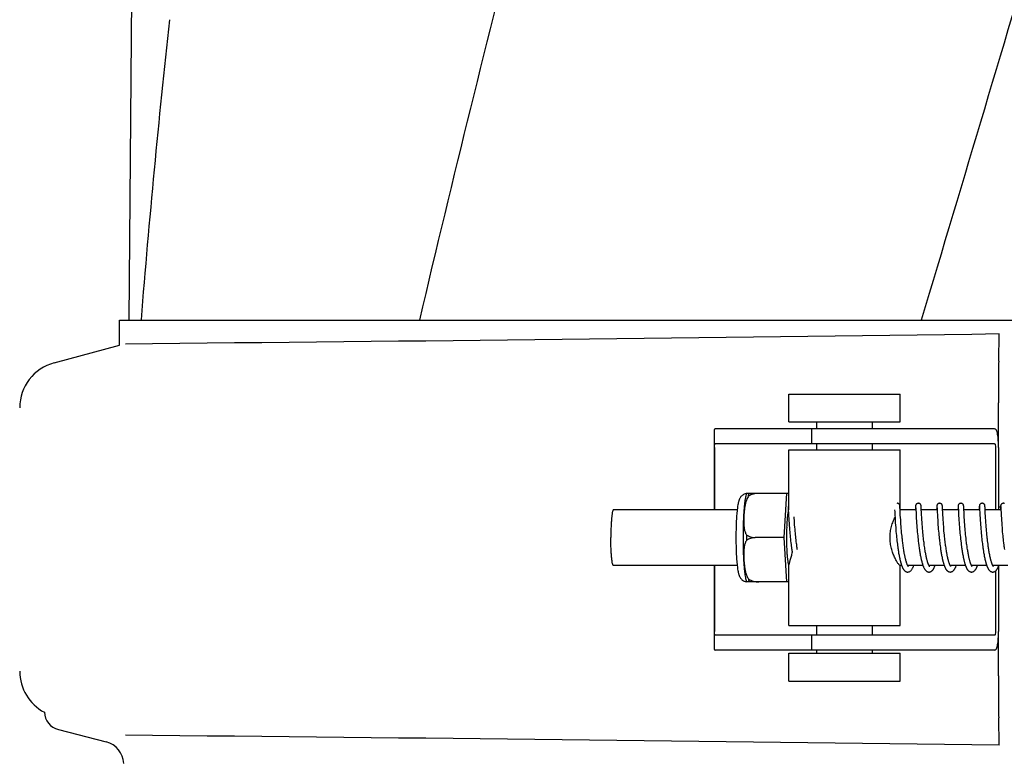
# Model space of a CAD drawing. Units: millimetres. Extents: x 18687 to 23553, y 1675 to 8407.
# Drawn here: x 20656 to 20762, y 6561 to 6641 of the extents above; entities that cross this region are included whole.
import ezdxf

# ---------------------------------------------------------------- set-up
doc = ezdxf.new("R2010")
doc.units = ezdxf.units.MM

# ---------------------------------------------------------------- blocks, each defined once
blk = doc.blocks.new('A$C7E9E49E5')
for p, q in [((1515.66, 859.25), (1514.76, 738.12)), ((1513.76, 735.4), (1513.76, 738.12)), ((1513.76, 738.12), (1516.05, 738.12)), ((1516.06, 738.12), (1546.02, 738.12)), ((1546.04, 738.12), (1600.05, 738.12)), ((1600.07, 738.12), (1657.49, 738.12)), ((1608.4, 733.68), (1608.44, 736.65)), ((1506.71, 733.51), (1513.76, 735.4)), ((1585.81, 730.15), (1597.81, 730.15)), ((1585.81, 727.15), (1585.81, 730.15)), ((1597.81, 727.15), (1597.81, 730.15)), ((1608.39, 724.4), (1608.39, 729.19)), ((1577.76, 726.17), (1577.76, 717.7)), ((1581.04, 726.4), (1577.88, 726.4)), ((1591.41, 726.4), (1581.04, 726.4)), ((1585.81, 727.15), (1597.81, 727.15)), ((1588.26, 726.4), (1588.26, 724.8)), ((1588.81, 726.4), (1588.81, 727.15)), ((1607.96, 726.4), (1591.41, 726.4)), ((1594.81, 726.4), (1594.81, 727.15)), ((1577.8, 724.4), (1577.8, 717.7)), ((1607.96, 724.8), (1577.88, 724.8)), ((1585.81, 724.15), (1597.81, 724.15)), ((1585.81, 717.7), (1585.81, 724.15)), ((1588.81, 724.15), (1588.81, 724.8)), ((1594.81, 724.15), (1594.81, 724.8)), ((1597.81, 717.7), (1597.81, 724.15)), ((1608.07, 724.4), (1608.07, 717.7)), ((1608.38, 724.4), (1608.38, 717.7)), ((1581.3, 719.47), (1585.58, 719.47)), ((1582.59, 719.46), (1582.59, 719.47)), ((1585.31, 714.7), (1585.58, 719.47)), ((1585.58, 719.47), (1585.81, 719.47)), ((1580.25, 717.7), (1566.93, 717.7)), ((1585.72, 718.04), (1585.72, 718.03)), ((1585.72, 718.03), (1585.73, 718.02)), ((1585.73, 718.02), (1585.73, 718.02)), ((1585.73, 718.02), (1585.73, 718)), ((1585.73, 718), (1585.73, 717.97)), ((1585.73, 717.97), (1585.73, 717.92)), ((1585.73, 717.92), (1585.74, 717.7)), ((1585.74, 717.7), (1585.76, 717.3)), ((1597.19, 717.7), (1597.2, 717.46)), ((1597.76, 718.08), (1597.76, 718.09)), ((1597.76, 718.07), (1597.76, 718.08)), ((1597.77, 718.06), (1597.76, 718.07)), ((1597.77, 718.03), (1597.77, 718.06)), ((1597.77, 718), (1597.77, 718.03)), ((1597.77, 717.93), (1597.77, 718)), ((1597.78, 717.7), (1597.77, 717.93)), ((1599.48, 717.7), (1597.78, 717.7)), ((1597.8, 717.36), (1597.78, 717.7)), ((1599.44, 717.96), (1599.43, 717.74)), ((1599.45, 718.04), (1599.44, 718.01)), ((1599.44, 718.01), (1599.44, 717.96)), ((1599.45, 718.07), (1599.45, 718.06)), ((1599.45, 718.06), (1599.45, 718.04)), ((1599.46, 718.04), (1599.46, 718.03)), ((1599.46, 718.03), (1599.46, 718.03)), ((1599.46, 718.03), (1599.46, 718.02)), ((1599.46, 718.02), (1599.46, 718)), ((1599.46, 718), (1599.46, 717.97)), ((1599.46, 717.97), (1599.47, 717.92)), ((1599.48, 717.71), (1599.5, 717.33)), ((1600.05, 718.08), (1600.05, 718.09)), ((1600.05, 718.06), (1600.05, 718.08)), ((1600.06, 718.05), (1600.05, 718.06)), ((1600.06, 718.02), (1600.06, 718.05)), ((1600.06, 717.98), (1600.06, 718.02)), ((1600.06, 717.9), (1600.06, 717.98)), ((1600.09, 717.4), (1600.07, 717.74)), ((1601.77, 717.7), (1600.07, 717.7)), ((1601.73, 717.96), (1601.72, 717.7)), ((1601.74, 718.06), (1601.73, 718.04)), ((1601.73, 718.04), (1601.73, 718.01)), ((1601.73, 718.01), (1601.73, 717.96)), ((1601.74, 718.07), (1601.74, 718.06)), ((1601.75, 718.04), (1601.75, 718.03)), ((1601.75, 718.03), (1601.75, 718.03)), ((1601.75, 718.03), (1601.75, 718.02)), ((1601.75, 718.02), (1601.75, 718)), ((1601.75, 718), (1601.75, 717.97)), ((1601.75, 717.97), (1601.76, 717.92)), ((1601.76, 717.92), (1601.77, 717.74)), ((1601.77, 717.74), (1601.78, 717.44)), ((1602.34, 718.08), (1602.34, 718.09)), ((1602.34, 718.07), (1602.34, 718.08)), ((1602.34, 718.05), (1602.34, 718.07)), ((1602.35, 718.03), (1602.34, 718.05)), ((1602.35, 717.99), (1602.35, 718.03)), ((1602.35, 717.92), (1602.35, 717.99)), ((1604.06, 717.7), (1602.36, 717.7)), ((1604.02, 717.96), (1604.01, 717.74)), ((1604.03, 718.06), (1604.02, 718.04)), ((1604.02, 718.04), (1604.02, 718.01)), ((1604.02, 718.01), (1604.02, 717.96)), ((1604.03, 718.07), (1604.03, 718.06)), ((1604.04, 718.04), (1604.04, 718.03)), ((1604.04, 718.03), (1604.04, 718.03)), ((1604.04, 718.03), (1604.04, 718.02)), ((1604.04, 718.02), (1604.04, 718)), ((1604.04, 718), (1604.04, 717.97)), ((1604.04, 717.97), (1604.05, 717.92)), ((1604.05, 717.92), (1604.06, 717.7)), ((1604.06, 717.7), (1604.07, 717.37)), ((1604.63, 718.08), (1604.63, 718.1)), ((1604.63, 718.07), (1604.63, 718.08)), ((1604.63, 718.06), (1604.63, 718.07)), ((1604.64, 718.04), (1604.63, 718.06)), ((1604.64, 718), (1604.64, 718.04)), ((1604.64, 717.95), (1604.64, 718)), ((1604.65, 717.73), (1604.64, 717.95)), ((1604.67, 717.42), (1604.65, 717.73)), ((1606.35, 717.7), (1604.65, 717.7)), ((1606.31, 717.96), (1606.3, 717.74)), ((1606.32, 718.07), (1606.31, 718.06)), ((1606.31, 718.06), (1606.31, 718.04)), ((1606.31, 718.04), (1606.31, 718.01)), ((1606.31, 718.01), (1606.31, 717.96)), ((1606.32, 718.08), (1606.32, 718.07)), ((1606.33, 718.04), (1606.33, 718.03)), ((1606.33, 718.03), (1606.33, 718.02)), ((1606.33, 718.02), (1606.33, 718.02)), ((1606.33, 718.02), (1606.33, 718)), ((1606.33, 718), (1606.33, 717.97)), ((1606.33, 717.97), (1606.34, 717.92)), ((1606.34, 717.92), (1606.34, 717.75)), ((1606.34, 717.75), (1606.35, 717.7)), ((1606.35, 717.7), (1606.36, 717.39)), ((1606.92, 718.08), (1606.92, 718.09)), ((1606.92, 718.07), (1606.92, 718.08)), ((1606.92, 718.05), (1606.92, 718.07)), ((1606.92, 718.03), (1606.92, 718.05)), ((1606.93, 717.99), (1606.92, 718.03)), ((1606.93, 717.92), (1606.93, 717.99)), ((1606.94, 717.77), (1606.93, 717.92)), ((1608.64, 717.7), (1606.94, 717.7)), ((1608.38, 718), (1608.6, 718)), ((1608.6, 717.96), (1608.59, 717.74)), ((1608.61, 718.07), (1608.6, 718.06)), ((1608.6, 718.06), (1608.6, 718.03)), ((1608.6, 718.03), (1608.6, 718.01)), ((1608.6, 718.01), (1608.6, 717.96)), ((1608.61, 718.08), (1608.61, 718.07)), ((1608.62, 718.04), (1608.62, 718.03)), ((1608.62, 718.03), (1608.62, 718.03)), ((1608.62, 718.03), (1608.62, 718.02)), ((1608.62, 718.02), (1608.62, 718)), ((1608.62, 718), (1608.62, 717.97)), ((1608.62, 717.97), (1608.63, 717.92)), ((1608.63, 717.92), (1608.63, 717.74)), ((1608.63, 717.74), (1608.64, 717.71)), ((1608.64, 717.71), (1608.65, 717.35)), ((1585.76, 717.3), (1585.78, 717.02)), ((1585.78, 717.02), (1585.79, 716.75)), ((1585.79, 716.75), (1585.81, 716.5)), ((1586.39, 716.79), (1586.38, 716.93)), ((1586.4, 716.55), (1586.39, 716.79)), ((1597.2, 717.46), (1597.22, 717.15)), ((1597.22, 717.15), (1597.24, 716.79)), ((1597.24, 716.79), (1597.25, 716.53)), ((1597.81, 717.11), (1597.8, 717.36)), ((1597.83, 716.85), (1597.81, 717.11)), ((1597.85, 716.6), (1597.83, 716.85)), ((1599.5, 717.33), (1599.51, 717.04)), ((1599.51, 717.04), (1599.53, 716.77)), ((1599.53, 716.77), (1599.55, 716.5)), ((1600.1, 717.14), (1600.09, 717.4)), ((1600.12, 716.87), (1600.1, 717.14)), ((1600.13, 716.61), (1600.12, 716.87)), ((1600.15, 716.37), (1600.13, 716.61)), ((1601.78, 717.44), (1601.8, 717.14)), ((1601.8, 717.14), (1601.81, 716.87)), ((1601.81, 716.87), (1601.83, 716.6)), ((1602.39, 717.12), (1602.38, 717.38)), ((1602.41, 716.85), (1602.39, 717.12)), ((1602.42, 716.59), (1602.41, 716.85)), ((1604.07, 717.37), (1604.09, 717.06)), ((1604.09, 717.06), (1604.11, 716.81)), ((1604.11, 716.81), (1604.12, 716.55)), ((1604.68, 717.14), (1604.67, 717.42)), ((1604.7, 716.88), (1604.68, 717.14)), ((1604.71, 716.62), (1604.7, 716.88)), ((1604.73, 716.38), (1604.71, 716.62)), ((1606.36, 717.39), (1606.38, 717.09)), ((1606.38, 717.09), (1606.39, 716.82)), ((1606.39, 716.82), (1606.41, 716.55)), ((1606.96, 717.3), (1606.95, 717.61)), ((1606.98, 717.05), (1606.96, 717.3)), ((1606.99, 716.8), (1606.98, 717.05)), ((1607, 716.57), (1606.99, 716.8)), ((1608.65, 717.35), (1608.67, 717.04)), ((1608.67, 717.04), (1608.69, 716.78)), ((1608.69, 716.78), (1608.7, 716.53)), ((1585.81, 716.5), (1585.83, 716.26)), ((1585.83, 716.26), (1585.84, 716)), ((1585.84, 716), (1585.86, 715.77)), ((1585.86, 715.77), (1585.88, 715.54)), ((1586.42, 716.32), (1586.4, 716.55)), ((1586.43, 716.08), (1586.42, 716.32)), ((1586.45, 715.83), (1586.43, 716.08)), ((1586.47, 715.62), (1586.45, 715.83)), ((1586.49, 715.4), (1586.47, 715.62)), ((1597.25, 716.53), (1597.27, 716.29)), ((1597.27, 716.29), (1597.29, 716.03)), ((1597.29, 716.03), (1597.31, 715.8)), ((1597.31, 715.8), (1597.33, 715.56)), ((1597.33, 715.56), (1597.34, 715.36)), ((1597.86, 716.37), (1597.85, 716.6)), ((1597.88, 716.13), (1597.86, 716.37)), ((1597.89, 715.92), (1597.88, 716.13)), ((1597.91, 715.69), (1597.89, 715.92)), ((1597.93, 715.46), (1597.91, 715.69)), ((1599.55, 716.5), (1599.56, 716.25)), ((1599.56, 716.25), (1599.58, 716.02)), ((1599.58, 716.02), (1599.6, 715.78)), ((1599.6, 715.78), (1599.62, 715.53)), ((1600.17, 716.11), (1600.15, 716.37)), ((1600.19, 715.89), (1600.17, 716.11)), ((1600.2, 715.66), (1600.19, 715.89)), ((1600.23, 715.42), (1600.2, 715.66)), ((1601.83, 716.6), (1601.85, 716.33)), ((1601.85, 716.33), (1601.86, 716.09)), ((1601.86, 716.09), (1601.88, 715.84)), ((1601.88, 715.84), (1601.9, 715.61)), ((1601.9, 715.61), (1601.92, 715.38)), ((1602.44, 716.36), (1602.42, 716.59)), ((1602.46, 716.1), (1602.44, 716.36)), ((1602.48, 715.89), (1602.46, 716.1)), ((1602.49, 715.66), (1602.48, 715.89)), ((1602.51, 715.43), (1602.49, 715.66)), ((1604.12, 716.55), (1604.14, 716.32)), ((1604.14, 716.32), (1604.15, 716.07)), ((1604.15, 716.07), (1604.17, 715.85)), ((1604.17, 715.85), (1604.19, 715.61)), ((1604.19, 715.61), (1604.21, 715.37)), ((1604.75, 716.13), (1604.73, 716.38)), ((1604.76, 715.9), (1604.75, 716.13)), ((1604.78, 715.66), (1604.76, 715.9)), ((1604.8, 715.46), (1604.78, 715.66)), ((1606.41, 716.55), (1606.43, 716.29)), ((1606.43, 716.29), (1606.44, 716.06)), ((1606.44, 716.06), (1606.46, 715.82)), ((1606.46, 715.82), (1606.48, 715.6)), ((1606.48, 715.6), (1606.5, 715.38)), ((1607.02, 716.31), (1607, 716.57)), ((1607.04, 716.08), (1607.02, 716.31)), ((1607.06, 715.84), (1607.04, 716.08)), ((1607.07, 715.64), (1607.06, 715.84)), ((1607.09, 715.43), (1607.07, 715.64)), ((1608.7, 716.53), (1608.72, 716.28)), ((1608.72, 716.28), (1608.74, 716.02)), ((1608.74, 716.02), (1608.76, 715.79)), ((1608.76, 715.79), (1608.78, 715.54)), ((1585.31, 714.7), (1582.19, 714.7)), ((1585.58, 709.94), (1585.31, 714.7)), ((1585.88, 715.54), (1585.9, 715.34)), ((1585.9, 715.34), (1585.92, 715.14)), ((1585.92, 715.14), (1585.94, 714.93)), ((1585.94, 714.93), (1585.96, 714.72)), ((1585.96, 714.72), (1585.98, 714.56)), ((1586.51, 715.17), (1586.49, 715.4)), ((1586.53, 714.99), (1586.51, 715.17)), ((1586.55, 714.81), (1586.53, 714.99)), ((1586.57, 714.63), (1586.55, 714.81)), ((1586.59, 714.45), (1586.57, 714.63)), ((1597.34, 715.36), (1597.36, 715.15)), ((1597.36, 715.15), (1597.38, 714.94)), ((1597.38, 714.94), (1597.41, 714.73)), ((1597.41, 714.73), (1597.42, 714.56)), ((1597.95, 715.22), (1597.93, 715.46)), ((1597.97, 715.04), (1597.95, 715.22)), ((1597.99, 714.85), (1597.97, 715.04)), ((1598.01, 714.65), (1597.99, 714.85)), ((1598.03, 714.52), (1598.01, 714.65)), ((1598.05, 714.32), (1598.03, 714.52)), ((1599.62, 715.53), (1599.64, 715.32)), ((1599.64, 715.32), (1599.66, 715.11)), ((1599.66, 715.11), (1599.68, 714.89)), ((1599.68, 714.89), (1599.7, 714.72)), ((1599.7, 714.72), (1599.72, 714.55)), ((1599.72, 714.55), (1599.73, 714.37)), ((1600.24, 715.23), (1600.23, 715.42)), ((1600.26, 715.04), (1600.24, 715.23)), ((1600.28, 714.85), (1600.26, 715.04)), ((1600.3, 714.65), (1600.28, 714.85)), ((1600.32, 714.51), (1600.3, 714.65)), ((1600.34, 714.3), (1600.32, 714.51)), ((1601.92, 715.38), (1601.94, 715.18)), ((1601.94, 715.18), (1601.96, 714.98)), ((1601.96, 714.98), (1601.98, 714.78)), ((1601.98, 714.78), (1602, 714.57)), ((1602.54, 715.19), (1602.51, 715.43)), ((1602.55, 715), (1602.54, 715.19)), ((1602.57, 714.81), (1602.55, 715)), ((1602.6, 714.61), (1602.57, 714.81)), ((1602.61, 714.48), (1602.6, 714.61)), ((1604.21, 715.37), (1604.23, 715.17)), ((1604.23, 715.17), (1604.25, 714.96)), ((1604.25, 714.96), (1604.27, 714.75)), ((1604.27, 714.75), (1604.29, 714.59)), ((1604.82, 715.25), (1604.8, 715.46)), ((1604.84, 715.04), (1604.82, 715.25)), ((1604.86, 714.82), (1604.84, 715.04)), ((1604.88, 714.66), (1604.86, 714.82)), ((1604.89, 714.54), (1604.88, 714.66)), ((1604.91, 714.37), (1604.89, 714.54)), ((1606.5, 715.38), (1606.52, 715.15)), ((1606.52, 715.15), (1606.54, 714.96)), ((1606.54, 714.96), (1606.56, 714.77)), ((1606.56, 714.77), (1606.58, 714.58)), ((1607.11, 715.21), (1607.09, 715.43)), ((1607.13, 714.99), (1607.11, 715.21)), ((1607.15, 714.82), (1607.13, 714.99)), ((1607.17, 714.64), (1607.15, 714.82)), ((1607.18, 714.53), (1607.17, 714.64)), ((1607.2, 714.35), (1607.18, 714.53)), ((1608.78, 715.54), (1608.79, 715.33)), ((1608.79, 715.33), (1608.81, 715.11)), ((1608.81, 715.11), (1608.84, 714.89)), ((1608.84, 714.89), (1608.85, 714.72)), ((1608.85, 714.72), (1608.87, 714.55)), ((1608.87, 714.55), (1608.89, 714.38)), ((1586, 714.35), (1586.03, 714.13)), ((1586.03, 714.13), (1586.05, 713.97)), ((1586.05, 713.97), (1586.07, 713.81)), ((1586.07, 713.81), (1586.09, 713.64)), ((1586.09, 713.64), (1586.11, 713.54)), ((1586.11, 713.54), (1586.12, 713.43)), ((1586.12, 713.43), (1586.14, 713.32)), ((1586.61, 714.27), (1586.59, 714.45)), ((1586.63, 714.08), (1586.61, 714.27)), ((1586.65, 713.96), (1586.63, 714.08)), ((1586.66, 713.84), (1586.65, 713.96)), ((1586.68, 713.72), (1586.66, 713.84)), ((1586.7, 713.6), (1586.68, 713.72)), ((1586.72, 713.47), (1586.7, 713.6)), ((1586.73, 713.38), (1586.72, 713.47)), ((1597.45, 714.34), (1597.47, 714.18)), ((1597.47, 714.18), (1597.49, 714.01)), ((1597.49, 714.01), (1597.51, 713.84)), ((1597.51, 713.84), (1597.53, 713.68)), ((1597.53, 713.68), (1597.55, 713.57)), ((1597.55, 713.57), (1597.57, 713.46)), ((1597.57, 713.46), (1597.58, 713.35)), ((1598.07, 714.19), (1598.05, 714.32)), ((1598.08, 714.06), (1598.07, 714.19)), ((1598.1, 713.92), (1598.08, 714.06)), ((1598.12, 713.79), (1598.1, 713.92)), ((1598.14, 713.65), (1598.12, 713.79)), ((1598.16, 713.52), (1598.14, 713.65)), ((1598.18, 713.39), (1598.16, 713.52)), ((1599.73, 714.37), (1599.77, 714.08)), ((1599.77, 714.08), (1599.79, 713.9)), ((1599.79, 713.9), (1599.81, 713.78)), ((1599.81, 713.78), (1599.83, 713.65)), ((1599.83, 713.65), (1599.84, 713.53)), ((1599.84, 713.53), (1599.86, 713.41)), ((1600.36, 714.17), (1600.34, 714.3)), ((1600.38, 714.03), (1600.36, 714.17)), ((1600.39, 713.89), (1600.38, 714.03)), ((1600.41, 713.75), (1600.39, 713.89)), ((1600.43, 713.61), (1600.41, 713.75)), ((1600.46, 713.47), (1600.43, 713.61)), ((1600.48, 713.33), (1600.46, 713.47)), ((1602.03, 714.36), (1602.05, 714.15)), ((1602.05, 714.15), (1602.07, 713.99)), ((1602.07, 713.99), (1602.09, 713.82)), ((1602.09, 713.82), (1602.12, 713.66)), ((1602.12, 713.66), (1602.13, 713.55)), ((1602.13, 713.55), (1602.15, 713.44)), ((1602.15, 713.44), (1602.16, 713.33)), ((1602.63, 714.28), (1602.61, 714.48)), ((1602.65, 714.14), (1602.63, 714.28)), ((1602.67, 714.01), (1602.65, 714.14)), ((1602.69, 713.87), (1602.67, 714.01)), ((1602.71, 713.73), (1602.69, 713.87)), ((1602.73, 713.6), (1602.71, 713.73)), ((1602.75, 713.46), (1602.73, 713.6)), ((1602.77, 713.33), (1602.75, 713.46)), ((1604.31, 714.37), (1604.35, 714.09)), ((1604.35, 714.09), (1604.37, 713.92)), ((1604.37, 713.92), (1604.39, 713.75)), ((1604.39, 713.75), (1604.41, 713.64)), ((1604.41, 713.64), (1604.42, 713.52)), ((1604.42, 713.52), (1604.44, 713.41)), ((1604.93, 714.2), (1604.91, 714.37)), ((1604.95, 714.03), (1604.93, 714.2)), ((1604.97, 713.91), (1604.95, 714.03)), ((1604.99, 713.79), (1604.97, 713.91)), ((1605, 713.67), (1604.99, 713.79)), ((1605.02, 713.56), (1605, 713.67)), ((1605.04, 713.44), (1605.02, 713.56)), ((1605.06, 713.32), (1605.04, 713.44)), ((1606.6, 714.38), (1606.62, 714.23)), ((1606.62, 714.23), (1606.64, 714.07)), ((1606.64, 714.07), (1606.66, 713.92)), ((1606.66, 713.92), (1606.68, 713.76)), ((1606.68, 713.76), (1606.7, 713.61)), ((1606.7, 713.61), (1606.72, 713.5)), ((1606.72, 713.5), (1606.73, 713.4)), ((1607.23, 714.17), (1607.2, 714.35)), ((1607.25, 714), (1607.23, 714.17)), ((1607.26, 713.88), (1607.25, 714)), ((1607.28, 713.76), (1607.26, 713.88)), ((1607.3, 713.64), (1607.28, 713.76)), ((1607.32, 713.52), (1607.3, 713.64)), ((1607.33, 713.41), (1607.32, 713.52)), ((1608.89, 714.38), (1608.93, 714.09)), ((1608.93, 714.09), (1608.95, 713.91)), ((1608.95, 713.91), (1608.97, 713.79)), ((1608.97, 713.79), (1608.98, 713.67)), ((1608.98, 713.67), (1609, 713.56)), ((1609, 713.56), (1609.02, 713.44)), ((1586.14, 713.32), (1586.16, 713.22)), ((1586.16, 713.22), (1586.17, 713.15)), ((1597.58, 713.35), (1597.6, 713.24)), ((1597.6, 713.24), (1597.62, 713.14)), ((1597.62, 713.14), (1597.63, 713.03)), ((1597.63, 713.03), (1597.65, 712.93)), ((1597.65, 712.93), (1597.67, 712.82)), ((1597.67, 712.82), (1597.69, 712.72)), ((1597.69, 712.72), (1597.71, 712.62)), ((1597.71, 712.62), (1597.73, 712.53)), ((1598.2, 713.26), (1598.18, 713.39)), ((1598.22, 713.13), (1598.2, 713.26)), ((1598.24, 713), (1598.22, 713.13)), ((1599.86, 713.41), (1599.88, 713.29)), ((1599.88, 713.29), (1599.9, 713.17)), ((1599.9, 713.17), (1599.92, 713.06)), ((1599.92, 713.06), (1599.94, 712.94)), ((1599.94, 712.94), (1599.96, 712.82)), ((1599.96, 712.82), (1599.98, 712.71)), ((1600.5, 713.19), (1600.48, 713.33)), ((1600.52, 713.05), (1600.5, 713.19)), ((1602.16, 713.33), (1602.18, 713.22)), ((1602.18, 713.22), (1602.2, 713.11)), ((1602.2, 713.11), (1602.22, 713.01)), ((1602.22, 713.01), (1602.24, 712.9)), ((1602.24, 712.9), (1602.26, 712.79)), ((1602.26, 712.79), (1602.28, 712.69)), ((1602.28, 712.69), (1602.3, 712.59)), ((1602.79, 713.19), (1602.77, 713.33)), ((1602.81, 713.06), (1602.79, 713.19)), ((1604.44, 713.41), (1604.46, 713.3)), ((1604.46, 713.3), (1604.48, 713.18)), ((1604.48, 713.18), (1604.5, 713.07)), ((1604.5, 713.07), (1604.52, 712.96)), ((1604.52, 712.96), (1604.54, 712.85)), ((1604.54, 712.85), (1604.56, 712.74)), ((1604.56, 712.74), (1604.58, 712.63)), ((1605.08, 713.21), (1605.06, 713.32)), ((1605.1, 713.09), (1605.08, 713.21)), ((1605.12, 712.98), (1605.1, 713.09)), ((1605.14, 712.87), (1605.12, 712.98)), ((1606.73, 713.4), (1606.75, 713.3)), ((1606.75, 713.3), (1606.76, 713.19)), ((1606.76, 713.19), (1606.78, 713.09)), ((1606.78, 713.09), (1606.8, 712.99)), ((1606.8, 712.99), (1606.82, 712.89)), ((1606.82, 712.89), (1606.84, 712.79)), ((1606.84, 712.79), (1606.85, 712.69)), ((1606.85, 712.69), (1606.87, 712.6)), ((1606.87, 712.6), (1606.89, 712.5)), ((1607.35, 713.29), (1607.33, 713.41)), ((1607.37, 713.18), (1607.35, 713.29)), ((1607.39, 713.06), (1607.37, 713.18)), ((1607.41, 712.95), (1607.39, 713.06)), ((1607.43, 712.84), (1607.41, 712.95)), ((1580.25, 711.7), (1566.93, 711.7)), ((1577.76, 711.7), (1577.76, 702.83)), ((1577.8, 711.7), (1577.8, 704.6)), ((1585.81, 705.25), (1585.81, 711.76)), ((1597.95, 711.7), (1597.78, 711.7)), ((1597.81, 705.25), (1597.81, 711.7)), ((1600.24, 711.7), (1598.6, 711.7)), ((1598.62, 711.67), (1598.6, 711.69)), ((1598.61, 711.7), (1598.61, 711.69)), ((1602.53, 711.7), (1600.89, 711.7)), ((1600.9, 711.7), (1600.9, 711.69)), ((1603.19, 711.7), (1603.18, 711.69)), ((1604.82, 711.7), (1603.18, 711.7)), ((1605.48, 711.7), (1605.47, 711.69)), ((1607.11, 711.7), (1605.47, 711.7)), ((1607.77, 711.7), (1607.76, 711.69)), ((1609.4, 711.7), (1607.76, 711.7)), ((1608.38, 711.62), (1608.38, 704.6)), ((1608.07, 711.12), (1608.07, 704.6)), ((1585.58, 709.94), (1581.3, 709.94)), ((1582.59, 709.94), (1582.59, 709.94)), ((1585.81, 709.94), (1585.58, 709.94)), ((1585.81, 705.25), (1597.81, 705.25)), ((1588.81, 704.2), (1588.81, 705.25)), ((1594.81, 704.2), (1594.81, 705.25)), ((1607.96, 704.2), (1577.88, 704.2)), ((1588.26, 704.2), (1588.26, 702.6)), ((1608.39, 699.81), (1608.39, 704.6)), ((1581.04, 702.6), (1577.88, 702.6)), ((1591.41, 702.6), (1581.04, 702.6)), ((1585.81, 702.25), (1597.81, 702.25)), ((1585.81, 699.25), (1585.81, 702.25)), ((1588.81, 702.25), (1588.81, 702.6)), ((1607.96, 702.6), (1591.41, 702.6)), ((1594.81, 702.25), (1594.81, 702.6)), ((1597.81, 699.25), (1597.81, 702.25)), ((1585.81, 699.25), (1597.81, 699.25)), ((1608.44, 692.35), (1608.4, 695.32)), ((1507.16, 694.04), (1512.32, 692.71))]:
    blk.add_line(p, q)
for points in [[(1585.72, 718.04), (1585.72, 718.04), (1585.72, 718.05), (1585.72, 718.05), (1585.72, 718.04), (1585.72, 718.04), (1585.72, 718.04), (1585.72, 718.04)], [(1597.76, 718.09), (1597.76, 718.1), (1597.76, 718.11), (1597.76, 718.11), (1597.76, 718.12), (1597.76, 718.12), (1597.76, 718.13), (1597.76, 718.14), (1597.76, 718.14), (1597.76, 718.15), (1597.75, 718.16), (1597.75, 718.17), (1597.75, 718.18), (1597.74, 718.2), (1597.74, 718.21), (1597.73, 718.23), (1597.72, 718.25), (1597.71, 718.27), (1597.69, 718.29), (1597.68, 718.31), (1597.66, 718.33), (1597.63, 718.34), (1597.61, 718.36), (1597.58, 718.37), (1597.55, 718.38), (1597.52, 718.39), (1597.49, 718.4), (1597.46, 718.4)], [(1599.43, 717.74), (1599.43, 717.73), (1599.43, 717.71), (1599.43, 717.7)], [(1599.75, 718.4), (1599.73, 718.4), (1599.7, 718.39), (1599.67, 718.39), (1599.64, 718.38), (1599.61, 718.36), (1599.58, 718.35), (1599.56, 718.33), (1599.54, 718.31), (1599.52, 718.29), (1599.51, 718.27), (1599.49, 718.25), (1599.48, 718.24), (1599.48, 718.22), (1599.47, 718.2), (1599.47, 718.19), (1599.46, 718.17), (1599.46, 718.16), (1599.46, 718.15), (1599.46, 718.15), (1599.45, 718.14), (1599.45, 718.13), (1599.45, 718.13), (1599.45, 718.12), (1599.45, 718.11), (1599.45, 718.11), (1599.45, 718.1), (1599.45, 718.1), (1599.45, 718.09), (1599.45, 718.09), (1599.45, 718.07)], [(1599.46, 718.05), (1599.46, 718.04), (1599.46, 718.04), (1599.46, 718.04), (1599.46, 718.04)], [(1599.47, 717.92), (1599.48, 717.74), (1599.48, 717.71)], [(1600.05, 718.09), (1600.05, 718.1), (1600.05, 718.1), (1600.05, 718.11), (1600.05, 718.11), (1600.05, 718.12), (1600.05, 718.12), (1600.05, 718.13), (1600.05, 718.14), (1600.05, 718.15), (1600.04, 718.15), (1600.04, 718.17), (1600.04, 718.18), (1600.04, 718.19), (1600.03, 718.21), (1600.02, 718.22), (1600.01, 718.24), (1600, 718.26), (1599.99, 718.28), (1599.97, 718.3), (1599.95, 718.32), (1599.93, 718.34), (1599.9, 718.36), (1599.87, 718.37), (1599.85, 718.38), (1599.81, 718.39), (1599.78, 718.4), (1599.75, 718.4)], [(1600.07, 717.74), (1600.07, 717.77), (1600.06, 717.9)], [(1602.04, 718.4), (1602.02, 718.4), (1601.98, 718.39), (1601.95, 718.39), (1601.92, 718.38), (1601.9, 718.36), (1601.87, 718.35), (1601.85, 718.33), (1601.83, 718.31), (1601.81, 718.29), (1601.79, 718.27), (1601.78, 718.25), (1601.77, 718.23), (1601.76, 718.21), (1601.76, 718.2), (1601.75, 718.18), (1601.75, 718.17), (1601.75, 718.16), (1601.75, 718.15), (1601.74, 718.15), (1601.74, 718.14), (1601.74, 718.13), (1601.74, 718.13), (1601.74, 718.12), (1601.74, 718.12), (1601.74, 718.11), (1601.74, 718.1), (1601.74, 718.1), (1601.74, 718.09), (1601.74, 718.09), (1601.74, 718.07)], [(1601.75, 718.04), (1601.75, 718.04), (1601.75, 718.05), (1601.75, 718.05), (1601.75, 718.04), (1601.75, 718.04), (1601.75, 718.04), (1601.75, 718.04)], [(1602.34, 718.09), (1602.34, 718.1), (1602.34, 718.11), (1602.34, 718.11), (1602.34, 718.12), (1602.34, 718.12), (1602.34, 718.13), (1602.34, 718.14), (1602.34, 718.14), (1602.33, 718.15), (1602.33, 718.16), (1602.33, 718.17), (1602.33, 718.18), (1602.32, 718.2), (1602.32, 718.21), (1602.31, 718.23), (1602.3, 718.25), (1602.28, 718.27), (1602.27, 718.3), (1602.25, 718.32), (1602.22, 718.34), (1602.2, 718.35), (1602.17, 718.37), (1602.14, 718.38), (1602.11, 718.39), (1602.07, 718.4), (1602.04, 718.4)], [(1602.38, 717.38), (1602.36, 717.75), (1602.36, 717.77), (1602.35, 717.92)], [(1604.01, 717.74), (1604.01, 717.72), (1604.01, 717.7)], [(1604.33, 718.4), (1604.31, 718.4), (1604.28, 718.39), (1604.24, 718.39), (1604.22, 718.38), (1604.19, 718.36), (1604.16, 718.35), (1604.14, 718.33), (1604.12, 718.31), (1604.1, 718.29), (1604.09, 718.27), (1604.07, 718.25), (1604.06, 718.24), (1604.05, 718.22), (1604.05, 718.2), (1604.04, 718.19), (1604.04, 718.17), (1604.04, 718.16), (1604.04, 718.15), (1604.03, 718.15), (1604.03, 718.14), (1604.03, 718.13), (1604.03, 718.13), (1604.03, 718.12), (1604.03, 718.11), (1604.03, 718.11), (1604.03, 718.1), (1604.03, 718.1), (1604.03, 718.09), (1604.03, 718.09), (1604.03, 718.07)], [(1604.04, 718.04), (1604.04, 718.04), (1604.04, 718.05), (1604.04, 718.05), (1604.04, 718.04), (1604.04, 718.04), (1604.04, 718.04), (1604.04, 718.04)], [(1604.63, 718.1), (1604.63, 718.1), (1604.63, 718.11), (1604.63, 718.11), (1604.63, 718.12), (1604.63, 718.13), (1604.63, 718.13), (1604.63, 718.14), (1604.62, 718.14), (1604.62, 718.15), (1604.62, 718.16), (1604.62, 718.17), (1604.62, 718.18), (1604.61, 718.2), (1604.61, 718.21), (1604.6, 718.23), (1604.59, 718.25), (1604.58, 718.27), (1604.56, 718.29), (1604.54, 718.31), (1604.52, 718.33), (1604.5, 718.34), (1604.48, 718.36), (1604.45, 718.37), (1604.42, 718.38), (1604.39, 718.39), (1604.36, 718.4), (1604.33, 718.4)], [(1606.3, 717.74), (1606.3, 717.72), (1606.3, 717.7)], [(1606.62, 718.4), (1606.6, 718.4), (1606.56, 718.39), (1606.53, 718.39), (1606.5, 718.38), (1606.48, 718.36), (1606.45, 718.35), (1606.43, 718.33), (1606.41, 718.31), (1606.39, 718.29), (1606.37, 718.27), (1606.36, 718.25), (1606.35, 718.23), (1606.34, 718.22), (1606.34, 718.2), (1606.33, 718.19), (1606.33, 718.17), (1606.33, 718.16), (1606.33, 718.15), (1606.32, 718.15), (1606.32, 718.14), (1606.32, 718.13), (1606.32, 718.13), (1606.32, 718.12), (1606.32, 718.11), (1606.32, 718.11), (1606.32, 718.1), (1606.32, 718.1), (1606.32, 718.08)], [(1606.33, 718.04), (1606.33, 718.04), (1606.33, 718.05), (1606.33, 718.05), (1606.33, 718.04), (1606.33, 718.04), (1606.33, 718.04), (1606.33, 718.04)], [(1606.92, 718.09), (1606.92, 718.1), (1606.92, 718.11), (1606.92, 718.11), (1606.92, 718.12), (1606.92, 718.12), (1606.92, 718.13), (1606.92, 718.14), (1606.91, 718.15), (1606.91, 718.16), (1606.91, 718.17), (1606.91, 718.18), (1606.9, 718.19), (1606.9, 718.21), (1606.89, 718.23), (1606.88, 718.25), (1606.87, 718.26), (1606.85, 718.28), (1606.84, 718.3), (1606.82, 718.32), (1606.79, 718.34), (1606.77, 718.36), (1606.74, 718.37), (1606.71, 718.38), (1606.68, 718.39), (1606.65, 718.4), (1606.62, 718.4)], [(1606.95, 717.61), (1606.94, 717.73), (1606.94, 717.77)], [(1608.59, 717.74), (1608.59, 717.72), (1608.59, 717.7)], [(1608.91, 718.4), (1608.89, 718.4), (1608.85, 718.39), (1608.82, 718.39), (1608.79, 718.38), (1608.77, 718.36), (1608.74, 718.35), (1608.72, 718.33), (1608.7, 718.31), (1608.68, 718.29), (1608.66, 718.27), (1608.65, 718.25), (1608.64, 718.23), (1608.63, 718.22), (1608.63, 718.2), (1608.62, 718.18), (1608.62, 718.17), (1608.62, 718.16), (1608.61, 718.15), (1608.61, 718.14), (1608.61, 718.14), (1608.61, 718.13), (1608.61, 718.12), (1608.61, 718.12), (1608.61, 718.11), (1608.61, 718.11), (1608.61, 718.1), (1608.61, 718.1), (1608.61, 718.08)], [(1608.62, 718.05), (1608.62, 718.04), (1608.62, 718.04), (1608.62, 718.04), (1608.62, 718.04)], [(1609.03, 718.37), (1609, 718.38), (1608.97, 718.39), (1608.94, 718.4), (1608.91, 718.4)], [(1585.98, 714.56), (1585.98, 714.51), (1586, 714.35)], [(1597.42, 714.56), (1597.43, 714.51), (1597.45, 714.34)], [(1602, 714.57), (1602.01, 714.52), (1602.03, 714.36)], [(1604.29, 714.59), (1604.3, 714.54), (1604.31, 714.37)], [(1606.58, 714.58), (1606.59, 714.53), (1606.6, 714.38)], [(1597.73, 712.53), (1597.74, 712.48), (1597.75, 712.43), (1597.76, 712.38), (1597.77, 712.34), (1597.78, 712.29), (1597.8, 712.25), (1597.81, 712.2), (1597.82, 712.16), (1597.83, 712.11), (1597.84, 712.07), (1597.85, 712.03), (1597.86, 711.98), (1597.88, 711.94), (1597.89, 711.9), (1597.9, 711.86), (1597.91, 711.82), (1597.93, 711.79), (1597.94, 711.75), (1597.95, 711.71)], [(1598.6, 711.69), (1598.59, 711.72), (1598.58, 711.76), (1598.56, 711.79), (1598.55, 711.83), (1598.53, 711.86), (1598.52, 711.9), (1598.5, 711.95), (1598.49, 711.99), (1598.47, 712.04), (1598.46, 712.08), (1598.44, 712.13), (1598.43, 712.18), (1598.41, 712.23), (1598.4, 712.29), (1598.39, 712.34), (1598.37, 712.4), (1598.36, 712.45), (1598.34, 712.51), (1598.33, 712.57), (1598.32, 712.63), (1598.31, 712.69), (1598.29, 712.75), (1598.28, 712.81), (1598.27, 712.87), (1598.26, 712.93), (1598.24, 713)], [(1599.98, 712.71), (1600, 712.65), (1600.01, 712.59), (1600.02, 712.54), (1600.03, 712.48), (1600.04, 712.43), (1600.06, 712.37), (1600.07, 712.32), (1600.08, 712.26), (1600.09, 712.21), (1600.11, 712.16), (1600.12, 712.11), (1600.13, 712.06), (1600.15, 712), (1600.16, 711.96), (1600.18, 711.91), (1600.19, 711.86), (1600.21, 711.81), (1600.22, 711.77), (1600.24, 711.72)], [(1600.9, 711.69), (1600.88, 711.72), (1600.87, 711.75), (1600.85, 711.79), (1600.83, 711.83), (1600.82, 711.88), (1600.8, 711.92), (1600.78, 711.97), (1600.77, 712.02), (1600.75, 712.07), (1600.73, 712.12), (1600.72, 712.18), (1600.7, 712.23), (1600.69, 712.29), (1600.67, 712.35), (1600.66, 712.41), (1600.64, 712.47), (1600.63, 712.53), (1600.62, 712.59), (1600.6, 712.65), (1600.59, 712.72), (1600.58, 712.78), (1600.56, 712.85), (1600.55, 712.92), (1600.54, 712.98), (1600.52, 713.05)], [(1602.3, 712.59), (1602.31, 712.54), (1602.32, 712.48), (1602.33, 712.43), (1602.34, 712.38), (1602.35, 712.34), (1602.36, 712.29), (1602.38, 712.24), (1602.39, 712.19), (1602.4, 712.14), (1602.41, 712.1), (1602.42, 712.05), (1602.44, 712), (1602.45, 711.96), (1602.46, 711.91), (1602.48, 711.87), (1602.49, 711.83), (1602.5, 711.79), (1602.52, 711.75), (1602.53, 711.7)], [(1603.19, 711.69), (1603.17, 711.72), (1603.15, 711.75), (1603.14, 711.79), (1603.12, 711.83), (1603.11, 711.87), (1603.09, 711.91), (1603.08, 711.96), (1603.06, 712), (1603.04, 712.05), (1603.03, 712.1), (1603.01, 712.15), (1603, 712.21), (1602.98, 712.26), (1602.97, 712.32), (1602.96, 712.37), (1602.94, 712.43), (1602.93, 712.49), (1602.91, 712.55), (1602.9, 712.61), (1602.89, 712.67), (1602.87, 712.74), (1602.86, 712.8), (1602.85, 712.86), (1602.84, 712.93), (1602.82, 712.99), (1602.81, 713.06)], [(1604.58, 712.63), (1604.59, 712.58), (1604.6, 712.52), (1604.61, 712.47), (1604.62, 712.42), (1604.63, 712.37), (1604.65, 712.32), (1604.66, 712.26), (1604.67, 712.22), (1604.68, 712.17), (1604.7, 712.12), (1604.71, 712.07), (1604.72, 712.02), (1604.73, 711.98), (1604.75, 711.93), (1604.76, 711.89), (1604.78, 711.84), (1604.79, 711.8), (1604.8, 711.75), (1604.82, 711.71)], [(1605.47, 711.69), (1605.46, 711.72), (1605.45, 711.74), (1605.44, 711.77), (1605.42, 711.8), (1605.41, 711.84), (1605.39, 711.87), (1605.38, 711.91), (1605.37, 711.95), (1605.35, 711.99), (1605.34, 712.03), (1605.33, 712.07), (1605.32, 712.11), (1605.3, 712.16), (1605.29, 712.2), (1605.28, 712.25), (1605.26, 712.3), (1605.25, 712.34), (1605.24, 712.39), (1605.23, 712.44), (1605.22, 712.49), (1605.2, 712.55), (1605.19, 712.6), (1605.18, 712.65), (1605.17, 712.7), (1605.16, 712.76), (1605.15, 712.81), (1605.14, 712.87)], [(1606.89, 712.5), (1606.9, 712.46), (1606.91, 712.41), (1606.92, 712.36), (1606.94, 712.32), (1606.95, 712.27), (1606.96, 712.23), (1606.97, 712.19), (1606.98, 712.14), (1606.99, 712.1), (1607, 712.06), (1607.01, 712.02), (1607.02, 711.97), (1607.04, 711.93), (1607.05, 711.89), (1607.06, 711.85), (1607.07, 711.82), (1607.09, 711.78), (1607.1, 711.74), (1607.11, 711.7)], [(1607.76, 711.69), (1607.75, 711.72), (1607.74, 711.74), (1607.72, 711.77), (1607.71, 711.8), (1607.7, 711.84), (1607.69, 711.87), (1607.67, 711.91), (1607.66, 711.94), (1607.65, 711.98), (1607.63, 712.02), (1607.62, 712.06), (1607.61, 712.1), (1607.59, 712.15), (1607.58, 712.19), (1607.57, 712.24), (1607.56, 712.28), (1607.55, 712.33), (1607.53, 712.38), (1607.52, 712.43), (1607.51, 712.47), (1607.5, 712.53), (1607.49, 712.58), (1607.48, 712.63), (1607.46, 712.68), (1607.45, 712.73), (1607.44, 712.79), (1607.43, 712.84)], [(1597.95, 711.71), (1597.96, 711.67), (1597.98, 711.64), (1597.99, 711.6), (1598, 711.57), (1598.02, 711.54), (1598.03, 711.5), (1598.05, 711.47), (1598.06, 711.44), (1598.08, 711.41), (1598.09, 711.38), (1598.11, 711.35), (1598.13, 711.33), (1598.14, 711.3), (1598.16, 711.27), (1598.18, 711.25), (1598.2, 711.22), (1598.22, 711.2), (1598.24, 711.17), (1598.27, 711.15), (1598.29, 711.13), (1598.32, 711.1), (1598.35, 711.08), (1598.38, 711.06), (1598.41, 711.05), (1598.45, 711.03), (1598.49, 711.02), (1598.52, 711.01), (1598.56, 711), (1598.61, 711)], [(1598.61, 711), (1598.63, 711), (1598.69, 711.01), (1598.76, 711.03), (1598.82, 711.06), (1598.88, 711.09), (1598.93, 711.13), (1598.97, 711.18), (1599.02, 711.23), (1599.05, 711.28), (1599.09, 711.33), (1599.13, 711.4), (1599.16, 711.46), (1599.19, 711.54), (1599.21, 711.58)], [(1598.68, 711.58), (1598.68, 711.58), (1598.68, 711.58), (1598.68, 711.58), (1598.67, 711.59), (1598.66, 711.6), (1598.65, 711.62), (1598.63, 711.64), (1598.62, 711.67)], [(1599.21, 711.58), (1599.22, 711.6), (1599.23, 711.63), (1599.24, 711.66), (1599.26, 711.7), (1599.26, 711.7)], [(1600.24, 711.72), (1600.25, 711.68), (1600.27, 711.63), (1600.29, 711.59), (1600.3, 711.55), (1600.32, 711.51), (1600.34, 711.47), (1600.36, 711.43), (1600.38, 711.39), (1600.4, 711.36), (1600.42, 711.32), (1600.44, 711.29), (1600.47, 711.25), (1600.49, 711.22), (1600.52, 711.19), (1600.55, 711.16), (1600.58, 711.13), (1600.62, 711.1), (1600.66, 711.07), (1600.7, 711.05), (1600.75, 711.03), (1600.8, 711.01), (1600.85, 711), (1600.9, 711)], [(1600.9, 711), (1600.94, 711), (1600.99, 711.01), (1601.04, 711.03), (1601.09, 711.05), (1601.13, 711.07), (1601.17, 711.1), (1601.21, 711.12), (1601.24, 711.15), (1601.27, 711.18), (1601.3, 711.21), (1601.32, 711.25), (1601.35, 711.28), (1601.37, 711.31), (1601.39, 711.35), (1601.41, 711.38), (1601.43, 711.42), (1601.45, 711.46), (1601.47, 711.5), (1601.48, 711.54), (1601.5, 711.58), (1601.52, 711.62), (1601.54, 711.67), (1601.55, 711.7)], [(1600.94, 711.61), (1600.93, 711.63), (1600.91, 711.66), (1600.9, 711.69)], [(1600.97, 711.58), (1600.97, 711.58), (1600.96, 711.58), (1600.96, 711.59), (1600.94, 711.61)], [(1602.53, 711.7), (1602.55, 711.66), (1602.56, 711.63), (1602.58, 711.59), (1602.59, 711.55), (1602.61, 711.51), (1602.62, 711.48), (1602.64, 711.44), (1602.66, 711.41), (1602.68, 711.38), (1602.69, 711.35), (1602.71, 711.31), (1602.73, 711.28), (1602.75, 711.25), (1602.77, 711.23), (1602.8, 711.2), (1602.82, 711.17), (1602.85, 711.14), (1602.88, 711.12), (1602.91, 711.09), (1602.95, 711.07), (1602.99, 711.05), (1603.03, 711.03), (1603.07, 711.02), (1603.12, 711.01), (1603.16, 711), (1603.18, 711)], [(1603.18, 711), (1603.2, 711), (1603.26, 711.01), (1603.32, 711.02), (1603.37, 711.04), (1603.42, 711.07), (1603.47, 711.1), (1603.51, 711.13), (1603.54, 711.16), (1603.57, 711.2), (1603.6, 711.23), (1603.62, 711.26), (1603.65, 711.3), (1603.67, 711.34), (1603.69, 711.37), (1603.71, 711.41), (1603.73, 711.45), (1603.75, 711.49), (1603.77, 711.53), (1603.79, 711.57), (1603.8, 711.61), (1603.82, 711.66), (1603.84, 711.7)], [(1603.22, 711.64), (1603.2, 711.66), (1603.19, 711.69)], [(1603.26, 711.58), (1603.26, 711.58), (1603.26, 711.58), (1603.25, 711.59), (1603.24, 711.6), (1603.23, 711.62), (1603.22, 711.64)], [(1604.82, 711.71), (1604.83, 711.67), (1604.85, 711.63), (1604.86, 711.59), (1604.88, 711.56), (1604.9, 711.52), (1604.91, 711.48), (1604.93, 711.45), (1604.95, 711.41), (1604.96, 711.38), (1604.98, 711.35), (1605, 711.32), (1605.02, 711.28), (1605.04, 711.25), (1605.06, 711.23), (1605.09, 711.2), (1605.11, 711.17), (1605.14, 711.14), (1605.17, 711.12), (1605.2, 711.09), (1605.24, 711.07), (1605.28, 711.05), (1605.32, 711.03), (1605.36, 711.02), (1605.41, 711.01), (1605.45, 711), (1605.47, 711)], [(1605.47, 711), (1605.5, 711), (1605.54, 711.01), (1605.59, 711.02), (1605.63, 711.03), (1605.67, 711.05), (1605.71, 711.07), (1605.74, 711.09), (1605.78, 711.11), (1605.8, 711.14), (1605.83, 711.17), (1605.86, 711.19), (1605.88, 711.22), (1605.9, 711.25), (1605.92, 711.28), (1605.94, 711.31), (1605.96, 711.34), (1605.98, 711.37), (1606, 711.4), (1606.01, 711.44), (1606.03, 711.47), (1606.05, 711.51), (1606.06, 711.54), (1606.08, 711.58), (1606.09, 711.62), (1606.11, 711.66), (1606.12, 711.7), (1606.13, 711.7)], [(1605.52, 711.61), (1605.51, 711.63), (1605.5, 711.64), (1605.49, 711.67), (1605.47, 711.69)], [(1605.55, 711.58), (1605.55, 711.58), (1605.55, 711.58), (1605.54, 711.59), (1605.53, 711.6), (1605.52, 711.61)], [(1607.11, 711.7), (1607.12, 711.67), (1607.14, 711.63), (1607.15, 711.6), (1607.17, 711.56), (1607.18, 711.53), (1607.19, 711.5), (1607.21, 711.47), (1607.22, 711.44), (1607.24, 711.41), (1607.25, 711.38), (1607.27, 711.35), (1607.29, 711.32), (1607.31, 711.29), (1607.32, 711.27), (1607.34, 711.24), (1607.36, 711.21), (1607.38, 711.19), (1607.41, 711.16), (1607.43, 711.14), (1607.46, 711.12), (1607.49, 711.1), (1607.52, 711.07), (1607.55, 711.06), (1607.59, 711.04), (1607.62, 711.03)], [(1607.76, 711), (1607.8, 711), (1607.84, 711.01), (1607.89, 711.02), (1607.93, 711.03), (1607.97, 711.05), (1608.01, 711.08), (1608.05, 711.1), (1608.08, 711.13), (1608.11, 711.15), (1608.13, 711.18), (1608.16, 711.21), (1608.18, 711.24), (1608.2, 711.27), (1608.22, 711.3), (1608.24, 711.33), (1608.26, 711.36), (1608.28, 711.39), (1608.3, 711.42), (1608.31, 711.46), (1608.33, 711.49), (1608.35, 711.53), (1608.36, 711.57), (1608.38, 711.6), (1608.39, 711.64), (1608.41, 711.68), (1608.41, 711.7)], [(1607.8, 711.63), (1607.79, 711.65), (1607.78, 711.67), (1607.76, 711.69)], [(1607.84, 711.58), (1607.83, 711.59), (1607.82, 711.6), (1607.81, 711.61), (1607.8, 711.63)], [(1607.62, 711.02), (1607.64, 711.02), (1607.68, 711.01), (1607.71, 711), (1607.75, 711), (1607.76, 711)]]:
    blk.add_lwpolyline(points)
for centre, radius, start, end in [((2669.91, 645.04), 1157.6, 173.78121, 175.3878), ((1307.53, 22804.27), 22069.67, 270.537, 270.781227), ((1508, 728.68), 5, 105.0001, 180), ((1583.04, 718.76), 1.87, 157.7583, 158.3428), ((1597.78, 717.67), 0.028, 90.004, 91.6294), ((1614.35, 714.73), 28.79, 177.8429, 180.0515), ((1636.8, 714.7), 55.56, 179.6933, 180.3067), ((1581.36, 710.86), 0.913, 265.274, 265.8895), ((1583.03, 710.64), 1.87, 201.656, 202.2391), ((1508, 700.32), 5, 180, 242.0269), ((1507.67, 696), 2.02, 182.6604, 255.5111), ((1307.53, -21375.27), 22069.67, 89.218773, 89.463), ((1511.69, 690.27), 2.52, 3.1655, 75.5111)]:
    blk.add_arc(centre, radius, start, end)
for points, knots in [([(1645.73, 1102.46), (1638.08, 1071.91), (1621.57, 1011.01), (1595.1, 920.15), (1569.01, 829.4), (1553.18, 768.58), (1546.04, 738.12)], [0, 0, 0, 0, 0.250045, 0.501065, 0.751542, 1, 1, 1, 1]), ([(1686.75, 1102.46), (1682.89, 1071.89), (1672.84, 1010.7), (1652.08, 919.62), (1627.19, 828.78), (1609.13, 768.39), (1600.07, 738.12)], [0, 0, 0, 0, 0.246539, 0.495672, 0.747176, 1, 1, 1, 1]), ([(1608.4, 733.68), (1608.39, 733.07), (1608.39, 731.57), (1608.39, 730.07), (1608.39, 729.19)], [0, 0, 0, 0, 0.410417, 1, 1, 1, 1]), ([(1577.88, 726.4), (1577.86, 726.4), (1577.82, 726.39), (1577.78, 726.35), (1577.76, 726.27), (1577.76, 726.21), (1577.76, 726.18)], [0, 0, 0, 0, 0.200309, 0.396168, 0.651018, 1, 1, 1, 1]), ([(1608.38, 724.4), (1608.38, 724.66), (1608.37, 725.13), (1608.32, 725.69), (1608.23, 726.05), (1608.16, 726.24), (1608.08, 726.36), (1608, 726.4), (1607.96, 726.4)], [0, 0, 0, 0, 0.363978, 0.672285, 0.791729, 0.883996, 0.95035, 1, 1, 1, 1]), ([(1577.8, 724.4), (1577.8, 724.5), (1577.8, 724.63), (1577.83, 724.76), (1577.87, 724.8), (1577.88, 724.8)], [0, 0, 0, 0, 0.691687, 0.892622, 1, 1, 1, 1]), ([(1607.96, 724.8), (1607.98, 724.8), (1608.02, 724.76), (1608.05, 724.63), (1608.07, 724.5), (1608.07, 724.4)], [0, 0, 0, 0, 0.116143, 0.330072, 1, 1, 1, 1]), ([(1581.3, 719.45), (1581.23, 719.44), (1581.1, 719.42), (1580.92, 719.34), (1580.77, 719.24), (1580.65, 719.12), (1580.56, 718.99), (1580.48, 718.84), (1580.43, 718.7), (1580.39, 718.56), (1580.35, 718.42), (1580.31, 718.22), (1580.28, 717.97), (1580.26, 717.79), (1580.25, 717.7)], [0, 0, 0, 0, 0.088928, 0.17615, 0.259621, 0.336483, 0.404089, 0.462532, 0.562346, 0.609547, 0.657495, 0.759561, 0.873212, 1, 1, 1, 1]), ([(1581.01, 717.7), (1581.02, 717.85), (1581.04, 718.13), (1581.09, 718.52), (1581.14, 718.84), (1581.17, 719.04), (1581.19, 719.12)], [0, 0, 0, 0, 0.312432, 0.585928, 0.81624, 1, 1, 1, 1]), ([(1581.47, 719.16), (1581.39, 719.05), (1581.27, 718.82), (1581.15, 718.45), (1581.07, 718.08), (1581.03, 717.83), (1581.02, 717.7)], [0, 0, 0, 0, 0.256081, 0.506459, 0.753961, 1, 1, 1, 1]), ([(1581.19, 719.12), (1581.2, 719.15), (1581.23, 719.26), (1581.26, 719.37), (1581.3, 719.45)], [0, 0, 0, 0, 0.246104, 1, 1, 1, 1]), ([(1581.47, 719.16), (1581.47, 719.19), (1581.49, 719.29), (1581.51, 719.39), (1581.52, 719.47)], [0, 0, 0, 0, 0.267895, 1, 1, 1, 1]), ([(1582.59, 719.46), (1582.39, 719.46), (1582, 719.42), (1581.64, 719.26), (1581.47, 719.16)], [0, 0, 0, 0, 0.502149, 1, 1, 1, 1]), ([(1566.93, 717.7), (1566.92, 717.7), (1566.89, 717.68), (1566.87, 717.64), (1566.84, 717.56), (1566.81, 717.46), (1566.79, 717.34), (1566.76, 717.12), (1566.72, 716.79), (1566.69, 716.35), (1566.66, 715.83), (1566.64, 715.28), (1566.64, 714.9), (1566.64, 714.7)], [0, 0, 0, 0, 0.010411, 0.027307, 0.05247, 0.086218, 0.128411, 0.178776, 0.302197, 0.452048, 0.622656, 0.807743, 1, 1, 1, 1]), ([(1580.25, 717.7), (1580.22, 717.49), (1580.18, 717.04), (1580.14, 716.31), (1580.12, 715.52), (1580.11, 714.98), (1580.11, 714.7)], [0, 0, 0, 0, 0.211773, 0.455376, 0.721765, 1, 1, 1, 1]), ([(1580.91, 714.7), (1580.91, 715.23), (1580.92, 716.01), (1580.96, 717.01), (1580.99, 717.48), (1581.01, 717.7)], [0, 0, 0, 0, 0.530373, 0.77638, 1, 1, 1, 1]), ([(1581.02, 717.7), (1581.01, 717.59), (1580.99, 717.36), (1580.96, 717.01), (1580.95, 716.67), (1580.95, 716.32), (1580.96, 715.98), (1581, 715.64), (1581.08, 715.31), (1581.18, 715.09), (1581.24, 715)], [0, 0, 0, 0, 0.125529, 0.250829, 0.375944, 0.50086, 0.625544, 0.750018, 0.874535, 1, 1, 1, 1]), ([(1585.65, 716.99), (1585.63, 716.81), (1585.6, 716.42), (1585.58, 716.02), (1585.57, 715.81)], [0, 0, 0, 0, 0.456307, 1, 1, 1, 1]), ([(1585.75, 717.55), (1585.74, 717.51), (1585.72, 717.44), (1585.69, 717.25), (1585.67, 717.1), (1585.65, 716.99)], [0, 0, 0, 0, 0.187753, 0.418186, 1, 1, 1, 1]), ([(1596.7, 714.7), (1596.7, 714.91), (1596.73, 715.32), (1596.85, 715.9), (1597.02, 716.42), (1597.16, 716.75), (1597.23, 716.9)], [0, 0, 0, 0, 0.27368, 0.537245, 0.781971, 1, 1, 1, 1]), ([(1566.93, 711.7), (1566.92, 711.7), (1566.89, 711.72), (1566.87, 711.76), (1566.84, 711.84), (1566.81, 711.94), (1566.79, 712.06), (1566.76, 712.28), (1566.72, 712.61), (1566.69, 713.05), (1566.66, 713.57), (1566.64, 714.12), (1566.64, 714.5), (1566.64, 714.7)], [0, 0, 0, 0, 0.010411, 0.027307, 0.05247, 0.086218, 0.128411, 0.178776, 0.302197, 0.452048, 0.622656, 0.807743, 1, 1, 1, 1]), ([(1580.11, 714.7), (1580.11, 714.42), (1580.12, 713.88), (1580.14, 713.09), (1580.18, 712.37), (1580.22, 711.91), (1580.25, 711.7)], [0, 0, 0, 0, 0.278234, 0.544623, 0.788232, 1, 1, 1, 1]), ([(1581.01, 711.7), (1580.99, 711.92), (1580.96, 712.39), (1580.92, 713.39), (1580.91, 714.17), (1580.91, 714.7)], [0, 0, 0, 0, 0.22362, 0.469627, 1, 1, 1, 1]), ([(1581.24, 715), (1581.38, 714.91), (1581.68, 714.76), (1582.02, 714.71), (1582.19, 714.7)], [0, 0, 0, 0, 0.491452, 1, 1, 1, 1]), ([(1582.19, 714.7), (1582.02, 714.69), (1581.68, 714.64), (1581.38, 714.49), (1581.24, 714.4)], [0, 0, 0, 0, 0.508548, 1, 1, 1, 1]), ([(1585.55, 714.7), (1585.55, 714.52), (1585.56, 714.18), (1585.57, 713.67), (1585.59, 713.2), (1585.62, 712.77), (1585.65, 712.45), (1585.68, 712.23), (1585.7, 712.09), (1585.72, 711.97), (1585.74, 711.87), (1585.77, 711.8), (1585.78, 711.75), (1585.8, 711.74)], [0, 0, 0, 0, 0.176762, 0.348059, 0.508633, 0.653539, 0.778365, 0.832052, 0.879382, 0.920028, 0.953744, 0.980384, 1, 1, 1, 1]), ([(1597.78, 711.7), (1597.78, 711.7), (1597.77, 711.7), (1597.74, 711.72), (1597.69, 711.77), (1597.63, 711.84), (1597.55, 711.94), (1597.47, 712.07), (1597.34, 712.28), (1597.18, 712.6), (1596.99, 713.04), (1596.83, 713.55), (1596.72, 714.11), (1596.7, 714.5), (1596.7, 714.7)], [0, 0, 0, 0, 0.0051, 0.012088, 0.032655, 0.062305, 0.100687, 0.1472, 0.20113, 0.328297, 0.476689, 0.641388, 0.817612, 1, 1, 1, 1]), ([(1581.24, 714.4), (1581.18, 714.31), (1581.08, 714.09), (1581, 713.76), (1580.96, 713.42), (1580.95, 713.08), (1580.95, 712.73), (1580.96, 712.39), (1580.99, 712.04), (1581.01, 711.81), (1581.02, 711.7)], [0, 0, 0, 0, 0.125465, 0.249983, 0.374456, 0.49914, 0.624056, 0.749171, 0.874471, 1, 1, 1, 1]), ([(1586.17, 713.15), (1586.13, 712.98), (1586.07, 712.74), (1585.98, 712.45), (1585.93, 712.26), (1585.88, 712.09), (1585.85, 711.95), (1585.82, 711.84), (1585.81, 711.78), (1585.81, 711.76)], [0, 0, 0, 0, 0.354386, 0.509864, 0.648556, 0.768632, 0.868262, 0.945765, 1, 1, 1, 1]), ([(1580.25, 711.7), (1580.26, 711.61), (1580.28, 711.43), (1580.31, 711.18), (1580.35, 710.98), (1580.39, 710.84), (1580.42, 710.7), (1580.48, 710.56), (1580.56, 710.41), (1580.64, 710.29), (1580.76, 710.17), (1580.91, 710.06), (1581.09, 709.98), (1581.22, 709.96), (1581.29, 709.95)], [0, 0, 0, 0, 0.127015, 0.24091, 0.34322, 0.391273, 0.438566, 0.538348, 0.596553, 0.663933, 0.740528, 0.823836, 0.911012, 1, 1, 1, 1]), ([(1581.19, 710.28), (1581.17, 710.36), (1581.14, 710.56), (1581.09, 710.88), (1581.04, 711.27), (1581.02, 711.55), (1581.01, 711.7)], [0, 0, 0, 0, 0.18376, 0.414072, 0.687568, 1, 1, 1, 1]), ([(1581.02, 711.7), (1581.03, 711.57), (1581.07, 711.32), (1581.15, 710.95), (1581.27, 710.58), (1581.39, 710.35), (1581.47, 710.24)], [0, 0, 0, 0, 0.246039, 0.493541, 0.743919, 1, 1, 1, 1]), ([(1581.3, 709.95), (1581.28, 709.98), (1581.25, 710.09), (1581.21, 710.2), (1581.19, 710.28)], [0, 0, 0, 0, 0.257967, 1, 1, 1, 1]), ([(1581.47, 710.24), (1581.64, 710.14), (1582, 709.98), (1582.39, 709.94), (1582.59, 709.94)], [0, 0, 0, 0, 0.497842, 1, 1, 1, 1]), ([(1581.47, 710.24), (1581.47, 710.21), (1581.49, 710.11), (1581.51, 710.01), (1581.52, 709.94)], [0, 0, 0, 0, 0.267895, 1, 1, 1, 1]), ([(1577.88, 704.2), (1577.87, 704.2), (1577.83, 704.24), (1577.8, 704.37), (1577.8, 704.5), (1577.8, 704.6)], [0, 0, 0, 0, 0.107378, 0.308313, 1, 1, 1, 1]), ([(1607.96, 702.6), (1608, 702.6), (1608.08, 702.64), (1608.16, 702.76), (1608.23, 702.95), (1608.32, 703.31), (1608.37, 703.87), (1608.38, 704.34), (1608.38, 704.6)], [0, 0, 0, 0, 0.04965, 0.116004, 0.208272, 0.327715, 0.636022, 1, 1, 1, 1]), ([(1608.07, 704.6), (1608.07, 704.5), (1608.05, 704.37), (1608.02, 704.24), (1607.98, 704.2), (1607.96, 704.2)], [0, 0, 0, 0, 0.669928, 0.883857, 1, 1, 1, 1]), ([(1577.76, 702.82), (1577.76, 702.79), (1577.76, 702.73), (1577.78, 702.65), (1577.82, 702.61), (1577.86, 702.6), (1577.88, 702.6)], [0, 0, 0, 0, 0.348978, 0.603826, 0.799688, 1, 1, 1, 1]), ([(1608.39, 699.81), (1608.39, 698.93), (1608.39, 697.43), (1608.39, 695.93), (1608.4, 695.32)], [0, 0, 0, 0, 0.589583, 1, 1, 1, 1])]:
    blk.add_open_spline(points, degree=3, knots=knots)

msp = doc.modelspace()

# ---------------------------------------------------------------- block references
msp.add_blockref('A$C7E9E49E5', (19152.68, 5870.79))

doc.saveas('drawing.dxf')
